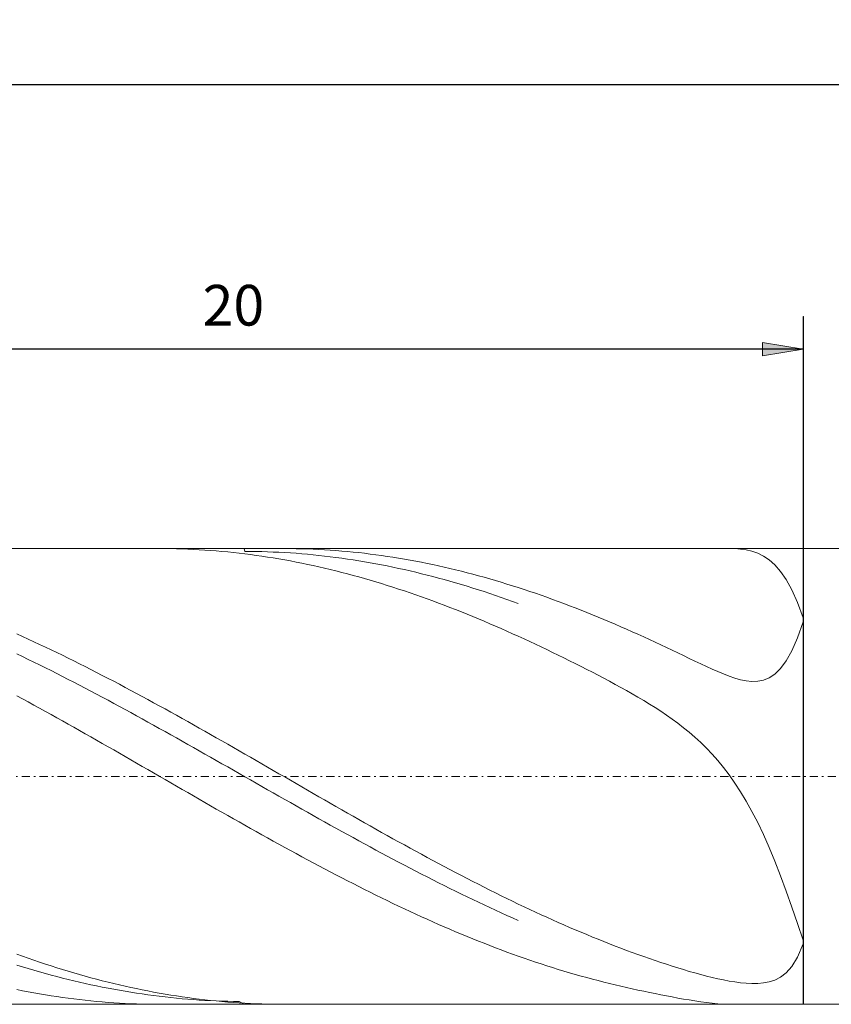
# Model space of a CAD drawing. Units: millimetres. Extents: x -135 to 143, y -100 to 100.
# Drawn here: x -85 to -35, y -3 to 57 of the extents above; entities that cross this region are included whole.
import ezdxf

# ---------------------------------------------------------------- set-up
doc = ezdxf.new("R2010")
doc.units = ezdxf.units.MM
doc.header["$MEASUREMENT"] = 0
doc.linetypes.add('DASHDOT', pattern=[1, 0.5, -0.25, 0, -0.25])
doc.layers.get('0').update_dxf_attribs({"lineweight": 0})
doc.layers.add('Bemassung', color=7, linetype='Continuous', lineweight=0)
doc.layers.add('Geo', color=7, linetype='Continuous', lineweight=0)
doc.styles.get("Standard").update_dxf_attribs({"font": 'Arial'})
doc.dimstyles.new('BEM-ISBE', dxfattribs={"dimtxt": 2.5, "dimasz": 2.5, "dimexe": 1.25, "dimexo": 0.625, "dimtad": 1, "dimdec": 3, "dimzin": 0, "dimdsep": 46, "dimtxsty": 'Standard', "dimblk": 'VDDIM_DEFAULT', "dimcen": 0.09, "dimadec": 3, "dimazin": 0, "dimtol": 1, "dimtm": 1e-09, "dimtfac": 0.5, "dimtdec": 3, "dimtmove": 0, "dimatfit": 3, "dimfxl": 1, "dimtolj": 1, "dimtzin": 0, "dimarcsym": 0})

# ---------------------------------------------------------------- blocks, each defined once
blk = doc.blocks.new('VDDIM_DEFAULT')
at = {"linetype": 'Continuous'}
blk.add_hatch(color=0, dxfattribs=at).paths.add_polyline_path([(0, 0), (-1, -0.1665), (-1, 0.1665)], flags=0)
at = {"color": 0, "linetype": 'Continuous'}
blk.add_lwpolyline([(0, 0), (-1, -0.1665), (-1, 0.1665), (0, 0)], dxfattribs=at)
blk = doc.blocks.new('*D6')
at = {"layer": 'Bemassung', "color": 0, "lineweight": -2}
for p, q in [((-106.686, 10.531), (-106.686, 55.031)), ((-36.686, 38.781), (-36.686, -3.469)), ((-36.686, 36.781), (-106.686, 36.781))]:
    blk.add_line(p, q, dxfattribs=at)
at = {"layer": 'Bemassung', "color": 0}
for p in [(-36.686, 38.781), (-106.686, 10.531)]:
    blk.add_point(p, dxfattribs=at)
at = {"layer": 'Bemassung', "color": 0, "lineweight": -2, "xscale": 2.5, "yscale": 2.5, "zscale": 2.5, "rotation": 180}
blk.add_blockref('VDDIM_DEFAULT', (-106.686, 36.781), dxfattribs=at)
at = {"layer": 'Bemassung', "color": 0, "lineweight": -2, "xscale": 2.5, "yscale": 2.5, "zscale": 2.5}
blk.add_blockref('VDDIM_DEFAULT', (-36.686, 36.781), dxfattribs=at)
at = {"layer": 'Bemassung', "color": 0, "insert": (-71.686, 37.448), "char_height": 2.5, "attachment_point": 8}
blk.add_mtext('20', dxfattribs=at)
blk = doc.blocks.new('*D7')
at = {"layer": 'Bemassung', "color": 0, "lineweight": -2}
for p, q in [((-106.686, 10.531), (-106.686, 55.031)), ((117.314, 22.781), (117.314, 55.031)), ((117.314, 53.031), (-106.686, 53.031))]:
    blk.add_line(p, q, dxfattribs=at)
at = {"layer": 'Bemassung', "color": 0}
for p in [(117.314, 22.781), (-106.686, 10.531)]:
    blk.add_point(p, dxfattribs=at)
at = {"layer": 'Bemassung', "color": 0, "lineweight": -2, "xscale": 2.5, "yscale": 2.5, "zscale": 2.5, "rotation": 180}
blk.add_blockref('VDDIM_DEFAULT', (-106.686, 53.031), dxfattribs=at)
at = {"layer": 'Bemassung', "color": 0, "lineweight": -2, "xscale": 2.5, "yscale": 2.5, "zscale": 2.5}
blk.add_blockref('VDDIM_DEFAULT', (117.314, 53.031), dxfattribs=at)
at = {"layer": 'Bemassung', "color": 0, "insert": (5.181, 53.698), "char_height": 2.5, "attachment_point": 8}
blk.add_mtext('63', dxfattribs=at)

msp = doc.modelspace()

# ---------------------------------------------------------------- linework, layer by layer
at = {"layer": 'Geo'}
for p, q in [((-92.6858, 24.531), (-36.6858, 24.531)), ((-76.214, 24.531), (-75.8858, 24.5297)), ((-75.8858, 24.5297), (-75.5358, 24.5255)), ((-75.5358, 24.5255), (-75.1858, 24.5184)), ((-75.1858, 24.5184), (-74.8358, 24.5084)), ((-74.8358, 24.5084), (-74.4858, 24.4954)), ((-74.4858, 24.4954), (-74.1358, 24.4796)), ((-74.1358, 24.4796), (-73.7858, 24.4608)), ((-73.7858, 24.4608), (-73.4358, 24.4392)), ((-73.4358, 24.4392), (-73.0858, 24.4146)), ((-73.0858, 24.4146), (-72.7358, 24.3872)), ((-72.7358, 24.3872), (-72.3858, 24.3569)), ((-72.3858, 24.3569), (-72.0358, 24.3237)), ((-72.0358, 24.3237), (-71.6858, 24.2876)), ((-71.6858, 24.2876), (-71.3358, 24.2486)), ((-71.3358, 24.2486), (-70.9858, 24.2068)), ((-71.0182, 24.531), (-70.9858, 24.3568)), ((-70.9858, 24.3568), (-70.6358, 24.3551)), ((-70.9858, 24.2068), (-70.6358, 24.1622)), ((-70.6358, 24.3551), (-70.2858, 24.3505)), ((-70.2858, 24.3505), (-69.9358, 24.343)), ((-69.9358, 24.343), (-69.5858, 24.3327)), ((-69.5858, 24.3327), (-69.2358, 24.3195)), ((-69.2358, 24.3195), (-68.8858, 24.3034)), ((-68.8858, 24.3034), (-68.5358, 24.2844)), ((-68.5961, 24.531), (-68.5358, 24.5309)), ((-68.5358, 24.5309), (-68.1858, 24.529)), ((-68.5358, 24.2844), (-68.1858, 24.2626)), ((-68.1858, 24.529), (-67.8358, 24.5241)), ((-68.1858, 24.2626), (-67.8358, 24.2379)), ((-67.8358, 24.5241), (-67.4858, 24.5163)), ((-67.8358, 24.2379), (-67.4858, 24.2103)), ((-67.4858, 24.5163), (-67.1358, 24.5056)), ((-67.4858, 24.2103), (-67.1358, 24.18)), ((-67.1358, 24.5056), (-66.7858, 24.492)), ((-66.7858, 24.492), (-66.4358, 24.4755)), ((-66.4358, 24.4755), (-66.0858, 24.456)), ((-66.0858, 24.456), (-65.7358, 24.4337)), ((-65.7358, 24.4337), (-65.3858, 24.4085)), ((-65.3858, 24.4085), (-65.0358, 24.3804)), ((-65.0358, 24.3804), (-64.6858, 24.3493)), ((-64.6858, 24.3493), (-64.3358, 24.3155)), ((-64.3358, 24.3155), (-63.9858, 24.2787)), ((-63.9858, 24.2787), (-63.6358, 24.2391)), ((-63.6358, 24.2391), (-63.2858, 24.1966)), ((-40.8858, 24.5251), (-41.1711, 24.531)), ((-40.5358, 24.4991), (-40.8858, 24.5251)), ((-40.1858, 24.4474), (-40.5358, 24.4991)), ((-39.8358, 24.3635), (-40.1858, 24.4474)), ((-39.4858, 24.2398), (-39.8358, 24.3635)), ((-39.1358, 24.0668), (-39.4858, 24.2398)), ((-36.6858, 24.531), (115.5642, 24.531)), ((-36.6858, 24.531), (-36.6858, -3.469)), ((-36.6858, 24.531), (-36.6858, -3.469)), ((-70.6358, 24.1622), (-70.2858, 24.1147)), ((-70.2858, 24.1147), (-69.9358, 24.0644)), ((-69.9358, 24.0644), (-69.5858, 24.0112)), ((-69.5858, 24.0112), (-69.2358, 23.9553)), ((-69.2358, 23.9553), (-68.8858, 23.8965)), ((-68.8858, 23.8965), (-68.5358, 23.835)), ((-68.5358, 23.835), (-68.1858, 23.7707)), ((-68.1858, 23.7707), (-67.8358, 23.7036)), ((-67.8358, 23.7036), (-67.4858, 23.6338)), ((-67.4858, 23.6338), (-67.1358, 23.5613)), ((-67.1358, 24.18), (-66.7858, 24.1467)), ((-66.7858, 24.1467), (-66.4358, 24.1107)), ((-66.4358, 24.1107), (-66.0858, 24.0717)), ((-66.0858, 24.0717), (-65.7358, 24.03)), ((-65.7358, 24.03), (-65.3858, 23.9855)), ((-65.3858, 23.9855), (-65.0358, 23.9382)), ((-65.0358, 23.9382), (-64.6858, 23.888)), ((-64.6858, 23.888), (-64.3358, 23.8351)), ((-64.3358, 23.8351), (-63.9858, 23.7794)), ((-63.9858, 23.7794), (-63.6358, 23.721)), ((-63.6358, 23.721), (-63.2858, 23.6598)), ((-63.2858, 24.1966), (-62.9358, 24.1513)), ((-63.2858, 23.6598), (-62.9358, 23.5959)), ((-62.9358, 24.1513), (-62.5858, 24.1031)), ((-62.9358, 23.5959), (-62.5858, 23.5292)), ((-62.5858, 24.1031), (-62.2358, 24.0522)), ((-62.2358, 24.0522), (-61.8858, 23.9984)), ((-61.8858, 23.9984), (-61.5358, 23.9417)), ((-61.5358, 23.9417), (-61.1858, 23.8823)), ((-61.1858, 23.8823), (-60.8358, 23.8202)), ((-60.8358, 23.8202), (-60.4858, 23.7552)), ((-60.4858, 23.7552), (-60.1358, 23.6875)), ((-60.1358, 23.6875), (-59.7858, 23.617)), ((-59.7858, 23.617), (-59.4358, 23.5439)), ((-38.7858, 23.8333), (-39.1358, 24.0668)), ((-38.4358, 23.5262), (-38.7858, 23.8333)), ((-67.1358, 23.5613), (-66.7858, 23.486)), ((-66.7858, 23.486), (-66.4358, 23.4081)), ((-66.4358, 23.4081), (-66.0858, 23.3274)), ((-66.0858, 23.3274), (-65.7358, 23.2441)), ((-65.7358, 23.2441), (-65.3858, 23.1582)), ((-65.3858, 23.1582), (-65.0358, 23.0696)), ((-65.0358, 23.0696), (-64.6858, 22.9784)), ((-62.5858, 23.5292), (-62.2358, 23.4599)), ((-62.2358, 23.4599), (-61.8858, 23.3878)), ((-61.8858, 23.3878), (-61.5358, 23.3131)), ((-61.5358, 23.3131), (-61.1858, 23.2357)), ((-61.1858, 23.2357), (-60.8358, 23.1557)), ((-60.8358, 23.1557), (-60.4858, 23.073)), ((-60.4858, 23.073), (-60.1358, 22.9877)), ((-60.1358, 22.9877), (-59.7858, 22.8998)), ((-59.4358, 23.5439), (-59.0858, 23.468)), ((-59.0858, 23.468), (-58.7358, 23.3894)), ((-58.7358, 23.3894), (-58.3858, 23.3081)), ((-58.3858, 23.3081), (-58.0358, 23.2242)), ((-58.0358, 23.2242), (-57.6858, 23.1377)), ((-57.6858, 23.1377), (-57.3358, 23.0485)), ((-57.3358, 23.0485), (-56.9858, 22.9567)), ((-38.0858, 23.1303), (-38.4358, 23.5262)), ((-37.7358, 22.6279), (-38.0858, 23.1303)), ((-64.6858, 22.9784), (-64.3358, 22.8846)), ((-64.3358, 22.8846), (-63.9858, 22.7883)), ((-63.9858, 22.7883), (-63.6358, 22.6894)), ((-63.6358, 22.6894), (-63.2858, 22.5879)), ((-63.2858, 22.5879), (-62.9358, 22.484)), ((-62.9358, 22.484), (-62.5858, 22.3775)), ((-59.7858, 22.8998), (-59.4358, 22.8094)), ((-59.4358, 22.8094), (-59.0858, 22.7164)), ((-59.0858, 22.7164), (-58.7358, 22.6208)), ((-58.7358, 22.6208), (-58.3858, 22.5227)), ((-58.3858, 22.5227), (-58.0358, 22.4222)), ((-58.0358, 22.4222), (-57.6858, 22.3191)), ((-56.9858, 22.9567), (-56.6358, 22.8623)), ((-56.6358, 22.8623), (-56.2858, 22.7653)), ((-56.2858, 22.7653), (-55.9358, 22.6658)), ((-55.9358, 22.6658), (-55.5858, 22.5638)), ((-55.5858, 22.5638), (-55.2358, 22.4592)), ((-55.2358, 22.4592), (-54.8858, 22.3522)), ((-37.3858, 21.9996), (-37.7358, 22.6279)), ((-62.5858, 22.3775), (-62.2358, 22.2686)), ((-62.2358, 22.2686), (-61.8858, 22.1573)), ((-61.8858, 22.1573), (-61.5358, 22.0435)), ((-61.5358, 22.0435), (-61.1858, 21.9273)), ((-61.1858, 21.9273), (-60.8358, 21.8087)), ((-60.8358, 21.8087), (-60.4858, 21.6878)), ((-57.6858, 22.3191), (-57.3358, 22.2136)), ((-57.3358, 22.2136), (-56.9858, 22.1057)), ((-56.9858, 22.1057), (-56.6358, 21.9954)), ((-56.6358, 21.9954), (-56.2858, 21.8826)), ((-56.2858, 21.8826), (-55.9358, 21.7675)), ((-54.8858, 22.3522), (-54.5358, 22.2427)), ((-54.5358, 22.2427), (-54.1858, 22.1308)), ((-54.1858, 22.1308), (-53.8358, 22.0165)), ((-53.8358, 22.0165), (-53.4858, 21.8997)), ((-53.4858, 21.8997), (-53.1358, 21.7806)), ((-53.1358, 21.7806), (-52.7858, 21.6592)), ((-37.0358, 21.2238), (-37.3858, 21.9996)), ((-60.4858, 21.6878), (-60.1358, 21.5646)), ((-60.1358, 21.5646), (-59.7858, 21.4391)), ((-59.7858, 21.4391), (-59.4358, 21.3113)), ((-59.4358, 21.3113), (-59.0858, 21.1812)), ((-59.0858, 21.1812), (-58.7358, 21.049)), ((-55.9358, 21.7675), (-55.5858, 21.6501)), ((-55.5858, 21.6501), (-55.2358, 21.5303)), ((-55.2358, 21.5303), (-54.8858, 21.4083)), ((-54.8858, 21.4083), (-54.5358, 21.284)), ((-54.5358, 21.284), (-54.1858, 21.1574)), ((-52.7858, 21.6592), (-52.4358, 21.5354)), ((-52.4358, 21.5354), (-52.0858, 21.4093)), ((-52.0858, 21.4093), (-51.7358, 21.281)), ((-51.7358, 21.281), (-51.3858, 21.1504)), ((-36.6858, 20.2775), (-37.0358, 21.2238)), ((-58.7358, 21.049), (-58.3858, 20.9145)), ((-58.3858, 20.9145), (-58.0358, 20.7779)), ((-58.0358, 20.7779), (-57.6858, 20.6392)), ((-57.6858, 20.6392), (-57.3358, 20.4983)), ((-51.3858, 21.1504), (-51.0358, 21.0177)), ((-51.0358, 21.0177), (-50.6858, 20.8827)), ((-50.6858, 20.8827), (-50.3358, 20.7456)), ((-50.3358, 20.7456), (-49.9858, 20.6063)), ((-49.9858, 20.6063), (-49.6358, 20.465)), ((-57.3358, 20.4983), (-56.9858, 20.3554)), ((-56.9858, 20.3554), (-56.6358, 20.2104)), ((-56.6358, 20.2104), (-56.2858, 20.0634)), ((-56.2858, 20.0634), (-55.9358, 19.9144)), ((-49.6358, 20.465), (-49.2858, 20.3216)), ((-49.2858, 20.3216), (-48.9358, 20.1761)), ((-48.9358, 20.1761), (-48.5858, 20.0286)), ((-48.5858, 20.0286), (-48.2358, 19.8792)), ((-37.0358, 19.0465), (-36.6858, 20.0219)), ((-36.6858, 20.0219), (-36.6858, 20.2775)), ((-55.9358, 19.9144), (-55.5858, 19.7635)), ((-55.5858, 19.7635), (-55.2358, 19.6106)), ((-55.2358, 19.6106), (-54.8858, 19.4558)), ((-54.8858, 19.4558), (-54.5358, 19.2992)), ((-48.2358, 19.8792), (-47.8858, 19.7278)), ((-47.8858, 19.7278), (-47.5358, 19.5745)), ((-47.5358, 19.5745), (-47.1858, 19.4194)), ((-47.1858, 19.4194), (-46.8358, 19.2624)), ((-84.9858, 19.2894), (-84.6358, 19.1309)), ((-84.6358, 19.1309), (-84.2858, 18.9705)), ((-84.2858, 18.9705), (-83.9358, 18.8084)), ((-83.9358, 18.8084), (-83.5858, 18.6446)), ((-54.5358, 19.2992), (-54.1858, 19.1408)), ((-53.8358, 18.9806), (-54.1858, 19.1408)), ((-53.4858, 18.8186), (-53.8358, 18.9806)), ((-53.1358, 18.6548), (-53.4858, 18.8186)), ((-46.8358, 19.2624), (-46.4858, 19.1037)), ((-46.4858, 19.1037), (-46.1358, 18.9432)), ((-46.1358, 18.9432), (-45.7858, 18.7812)), ((-45.7858, 18.7812), (-45.4358, 18.6176)), ((-37.3858, 18.25), (-37.0358, 19.0465)), ((-83.5858, 18.6446), (-83.2358, 18.4791)), ((-83.2358, 18.4791), (-82.8858, 18.3119)), ((-82.8858, 18.3119), (-82.5358, 18.1431)), ((-52.7858, 18.4894), (-53.1358, 18.6548)), ((-52.4358, 18.3224), (-52.7858, 18.4894)), ((-52.0858, 18.1536), (-52.4358, 18.3224)), ((-51.7358, 17.9833), (-52.0858, 18.1536)), ((-45.4358, 18.6176), (-45.0858, 18.4526)), ((-45.0858, 18.4526), (-44.7358, 18.2865)), ((-44.7358, 18.2865), (-44.3858, 18.1194)), ((-37.7358, 17.6252), (-37.3858, 18.25)), ((-84.9858, 18.0617), (-84.6358, 17.8936)), ((-84.6358, 17.8936), (-84.2858, 17.7239)), ((-84.2858, 17.7239), (-83.9358, 17.5527)), ((-83.9358, 17.5527), (-83.5858, 17.3801)), ((-82.5358, 18.1431), (-82.1858, 17.9727)), ((-82.1858, 17.9727), (-81.8358, 17.8008)), ((-81.8358, 17.8008), (-81.4858, 17.6273)), ((-81.4858, 17.6273), (-81.1358, 17.4524)), ((-51.3858, 17.8114), (-51.7358, 17.9833)), ((-51.0358, 17.6379), (-51.3858, 17.8114)), ((-50.6858, 17.4628), (-51.0358, 17.6379)), ((-44.3858, 18.1194), (-44.0358, 17.9517)), ((-44.0358, 17.9517), (-43.6858, 17.7838)), ((-43.6858, 17.7838), (-43.3358, 17.6165)), ((-43.3358, 17.6165), (-42.9858, 17.4504)), ((-38.0858, 17.1539), (-37.7358, 17.6252)), ((-83.5858, 17.3801), (-83.2358, 17.206)), ((-83.2358, 17.206), (-82.8858, 17.0306)), ((-82.8858, 17.0306), (-82.5358, 16.8538)), ((-81.1358, 17.4524), (-80.7858, 17.2761)), ((-80.7858, 17.2761), (-80.4358, 17.0983)), ((-80.4358, 17.0983), (-80.0858, 16.9192)), ((-50.3358, 17.2861), (-50.6858, 17.4628)), ((-49.9858, 17.1077), (-50.3358, 17.2861)), ((-49.6358, 16.9275), (-49.9858, 17.1077)), ((-42.9858, 17.4504), (-42.6358, 17.2867)), ((-42.6358, 17.2867), (-42.2858, 17.1268)), ((-42.2858, 17.1268), (-41.9358, 16.9727)), ((-41.9358, 16.9727), (-41.5858, 16.8267)), ((-38.4358, 16.8142), (-38.0858, 17.1539)), ((-82.5358, 16.8538), (-82.1858, 16.6757)), ((-82.1858, 16.6757), (-81.8358, 16.4963)), ((-81.8358, 16.4963), (-81.4858, 16.3156)), ((-80.0858, 16.9192), (-79.7358, 16.7387)), ((-79.7358, 16.7387), (-79.3858, 16.5569)), ((-79.3858, 16.5569), (-79.0358, 16.3739)), ((-79.0358, 16.3739), (-78.6858, 16.1897)), ((-49.2858, 16.7455), (-49.6358, 16.9275)), ((-48.9358, 16.5615), (-49.2858, 16.7455)), ((-48.5858, 16.3752), (-48.9358, 16.5615)), ((-48.2358, 16.1865), (-48.5858, 16.3752)), ((-41.5858, 16.8267), (-41.2358, 16.6922)), ((-41.2358, 16.6922), (-40.8858, 16.5731)), ((-40.8858, 16.5731), (-40.5358, 16.4747)), ((-40.5358, 16.4747), (-40.1858, 16.4035)), ((-40.1858, 16.4035), (-39.8358, 16.3677)), ((-39.8358, 16.3677), (-39.4858, 16.3773)), ((-39.4858, 16.3773), (-39.1358, 16.4446)), ((-39.1358, 16.4446), (-38.7858, 16.5844)), ((-38.7858, 16.5844), (-38.4358, 16.8142)), ((-81.4858, 16.3156), (-81.1358, 16.1338)), ((-81.1358, 16.1338), (-80.7858, 15.9508)), ((-80.7858, 15.9508), (-80.4358, 15.7666)), ((-80.4358, 15.7666), (-80.0858, 15.5814)), ((-78.6858, 16.1897), (-78.3358, 16.0043)), ((-78.3358, 16.0043), (-77.9858, 15.8177)), ((-77.9858, 15.8177), (-77.6358, 15.63)), ((-47.8858, 15.9951), (-48.2358, 16.1865)), ((-47.5358, 15.8004), (-47.8858, 15.9951)), ((-47.1858, 15.6022), (-47.5358, 15.8004)), ((-84.9858, 15.4857), (-84.6358, 15.2962)), ((-84.6358, 15.2962), (-84.2858, 15.1057)), ((-80.0858, 15.5814), (-79.7358, 15.3951)), ((-79.7358, 15.3951), (-79.3858, 15.2078)), ((-79.3858, 15.2078), (-79.0358, 15.0195)), ((-77.6358, 15.63), (-77.2858, 15.4413)), ((-77.2858, 15.4413), (-76.9358, 15.2516)), ((-76.9358, 15.2516), (-76.5858, 15.0609)), ((-46.8358, 15.3998), (-47.1858, 15.6022)), ((-46.4858, 15.1925), (-46.8358, 15.3998)), ((-46.1358, 14.9797), (-46.4858, 15.1925)), ((-84.2858, 15.1057), (-83.9358, 14.9142)), ((-83.9358, 14.9142), (-83.5858, 14.7218)), ((-83.5858, 14.7218), (-83.2358, 14.5286)), ((-83.2358, 14.5286), (-82.8858, 14.3345)), ((-79.0358, 15.0195), (-78.6858, 14.8303)), ((-78.6858, 14.8303), (-78.3358, 14.6402)), ((-78.3358, 14.6402), (-77.9858, 14.4492)), ((-76.5858, 15.0609), (-76.2358, 14.8692)), ((-76.2358, 14.8692), (-75.8858, 14.6766)), ((-75.8858, 14.6766), (-75.5358, 14.4832)), ((-45.7858, 14.7603), (-46.1358, 14.9797)), ((-45.4358, 14.5335), (-45.7858, 14.7603)), ((-45.0858, 14.298), (-45.4358, 14.5335)), ((-82.8858, 14.3345), (-82.5358, 14.1397)), ((-82.5358, 14.1397), (-82.1858, 13.9441)), ((-82.1858, 13.9441), (-81.8358, 13.7477)), ((-77.9858, 14.4492), (-77.6358, 14.2575)), ((-77.6358, 14.2575), (-77.2858, 14.0649)), ((-77.2858, 14.0649), (-76.9358, 13.8716)), ((-75.5358, 14.4832), (-75.1858, 14.2889)), ((-75.1858, 14.2889), (-74.8358, 14.0939)), ((-74.8358, 14.0939), (-74.4858, 13.8981)), ((-44.7358, 14.0526), (-45.0858, 14.298)), ((-44.3858, 13.7957), (-44.7358, 14.0526)), ((-81.8358, 13.7477), (-81.4858, 13.5507)), ((-81.4858, 13.5507), (-81.1358, 13.3531)), ((-81.1358, 13.3531), (-80.7858, 13.1549)), ((-76.9358, 13.8716), (-76.5858, 13.6776)), ((-76.5858, 13.6776), (-76.2358, 13.483)), ((-76.2358, 13.483), (-75.8858, 13.2877)), ((-74.4858, 13.8981), (-74.1358, 13.7016)), ((-74.1358, 13.7016), (-73.7858, 13.5045)), ((-73.7858, 13.5045), (-73.4358, 13.3067)), ((-44.0358, 13.5256), (-44.3858, 13.7957)), ((-43.6858, 13.2405), (-44.0358, 13.5256)), ((-80.7858, 13.1549), (-80.4358, 12.9562)), ((-80.4358, 12.9562), (-80.0858, 12.7569)), ((-80.0858, 12.7569), (-79.7358, 12.5572)), ((-75.8858, 13.2877), (-75.5358, 13.0919)), ((-75.5358, 13.0919), (-75.1858, 12.8955)), ((-75.1858, 12.8955), (-74.8358, 12.6987)), ((-73.4358, 13.3067), (-73.0858, 13.1084)), ((-73.0858, 13.1084), (-72.7358, 12.9095)), ((-72.7358, 12.9095), (-72.3858, 12.7101)), ((-72.3858, 12.7101), (-72.0358, 12.5103)), ((-43.3358, 12.9383), (-43.6858, 13.2405)), ((-42.9858, 12.6167), (-43.3358, 12.9383)), ((-79.7358, 12.5572), (-79.3858, 12.357)), ((-79.3858, 12.357), (-79.0358, 12.1565)), ((-79.0358, 12.1565), (-78.6858, 11.9556)), ((-74.8358, 12.6987), (-74.4858, 12.5014)), ((-74.4858, 12.5014), (-74.1358, 12.3037)), ((-74.1358, 12.3037), (-73.7858, 12.1056)), ((-73.7858, 12.1056), (-73.4358, 11.9072)), ((-72.0358, 12.5103), (-71.6858, 12.31)), ((-71.6858, 12.31), (-71.3358, 12.1094)), ((-71.3358, 12.1094), (-70.9858, 11.9085)), ((-42.6358, 12.2733), (-42.9858, 12.6167)), ((-42.2858, 11.9052), (-42.6358, 12.2733)), ((-78.6858, 11.9556), (-78.3358, 11.7544)), ((-78.3358, 11.7544), (-77.9858, 11.553)), ((-77.9858, 11.553), (-77.6358, 11.3514)), ((-73.4358, 11.9072), (-73.0858, 11.7084)), ((-73.0858, 11.7084), (-72.7358, 11.5095)), ((-72.7358, 11.5095), (-72.3858, 11.3103)), ((-70.9858, 11.9085), (-70.6358, 11.7073)), ((-70.6358, 11.7073), (-70.2858, 11.5058)), ((-70.2858, 11.5058), (-69.9358, 11.3041)), ((-41.9358, 11.5096), (-42.2858, 11.9052)), ((-41.5858, 11.0833), (-41.9358, 11.5096)), ((-77.6358, 11.3514), (-77.2858, 11.1496)), ((-77.2858, 11.1496), (-76.9358, 10.9477)), ((-76.9358, 10.9477), (-76.5858, 10.7456)), ((-72.3858, 11.3103), (-72.0358, 11.111)), ((-72.0358, 11.111), (-71.6858, 10.9116)), ((-71.6858, 10.9116), (-71.3358, 10.7121)), ((-69.9358, 11.3041), (-69.5858, 11.1023)), ((-69.5858, 11.1023), (-69.2358, 10.9003)), ((-69.2358, 10.9003), (-68.8858, 10.6983)), ((-41.2358, 10.623), (-41.5858, 11.0833)), ((-76.5858, 10.7456), (-76.2358, 10.5436)), ((-76.2358, 10.5436), (-75.8858, 10.3415)), ((-75.8858, 10.3415), (-75.5358, 10.1395)), ((-71.3358, 10.7121), (-70.9858, 10.5125)), ((-70.9858, 10.5125), (-70.6358, 10.313)), ((-70.6358, 10.313), (-70.2858, 10.1135)), ((-68.8858, 10.6983), (-68.5358, 10.4962)), ((-68.5358, 10.4962), (-68.1858, 10.2941)), ((-68.1858, 10.2941), (-67.8358, 10.0921)), ((-40.8858, 10.1253), (-41.2358, 10.623)), ((-75.5358, 10.1395), (-75.1858, 9.9375)), ((-75.1858, 9.9375), (-74.8358, 9.7357)), ((-74.8358, 9.7357), (-74.4858, 9.5341)), ((-70.2858, 10.1135), (-69.9358, 9.9141)), ((-69.9358, 9.9141), (-69.5858, 9.7148)), ((-69.5858, 9.7148), (-69.2358, 9.5156)), ((-67.8358, 10.0921), (-67.4858, 9.8902)), ((-67.4858, 9.8902), (-67.1358, 9.6884)), ((-67.1358, 9.6884), (-66.7858, 9.4868)), ((-40.5358, 9.5865), (-40.8858, 10.1253)), ((-74.4858, 9.5341), (-74.1358, 9.3326)), ((-74.1358, 9.3326), (-73.7858, 9.1314)), ((-73.7858, 9.1314), (-73.4358, 8.9305)), ((-69.2358, 9.5156), (-68.8858, 9.3167)), ((-68.8858, 9.3167), (-68.5358, 9.1181)), ((-68.5358, 9.1181), (-68.1858, 8.9197)), ((-66.7858, 9.4868), (-66.4358, 9.2854)), ((-66.4358, 9.2854), (-66.0858, 9.0843)), ((-66.0858, 9.0843), (-65.7358, 8.8835)), ((-40.1858, 9.0033), (-40.5358, 9.5865)), ((-73.4358, 8.9305), (-73.0858, 8.7299)), ((-73.0858, 8.7299), (-72.7358, 8.5297)), ((-72.7358, 8.5297), (-72.3858, 8.3299)), ((-68.1858, 8.9197), (-67.8358, 8.7217)), ((-67.8358, 8.7217), (-67.4858, 8.5241)), ((-67.4858, 8.5241), (-67.1358, 8.3268)), ((-65.7358, 8.8835), (-65.3858, 8.683)), ((-65.3858, 8.683), (-65.0358, 8.4829)), ((-65.0358, 8.4829), (-64.6858, 8.2832)), ((-39.8358, 8.3723), (-40.1858, 9.0033)), ((-72.3858, 8.3299), (-72.0358, 8.1306)), ((-72.0358, 8.1306), (-71.6858, 7.9318)), ((-71.6858, 7.9318), (-71.3358, 7.7335)), ((-67.1358, 8.3268), (-66.7858, 8.1301)), ((-66.7858, 8.1301), (-66.4358, 7.9338)), ((-66.4358, 7.9338), (-66.0858, 7.7381)), ((-64.6858, 8.2832), (-64.3358, 8.084)), ((-64.3358, 8.084), (-63.9858, 7.8853)), ((-63.9858, 7.8853), (-63.6358, 7.6871)), ((-39.4858, 7.6905), (-39.8358, 8.3723)), ((-71.3358, 7.7335), (-70.9858, 7.5358)), ((-70.9858, 7.5358), (-70.6358, 7.3387)), ((-70.6358, 7.3387), (-70.2858, 7.1423)), ((-66.0858, 7.7381), (-65.7358, 7.5429)), ((-65.7358, 7.5429), (-65.3858, 7.3484)), ((-65.3858, 7.3484), (-65.0358, 7.1545)), ((-63.6358, 7.6871), (-63.2858, 7.4896)), ((-63.2858, 7.4896), (-62.9358, 7.2926)), ((-62.9358, 7.2926), (-62.5858, 7.0964)), ((-39.1358, 6.9557), (-39.4858, 7.6905)), ((-70.2858, 7.1423), (-69.9358, 6.9466)), ((-69.9358, 6.9466), (-69.5858, 6.7517)), ((-69.5858, 6.7517), (-69.2358, 6.5575)), ((-65.0358, 7.1545), (-64.6858, 6.9614)), ((-64.6858, 6.9614), (-64.3358, 6.769)), ((-64.3358, 6.769), (-63.9858, 6.5773)), ((-62.5858, 7.0964), (-62.2358, 6.9009)), ((-62.2358, 6.9009), (-61.8858, 6.7061)), ((-61.8858, 6.7061), (-61.5358, 6.5121)), ((-38.7858, 6.1665), (-39.1358, 6.9557)), ((-69.2358, 6.5575), (-68.8858, 6.3642)), ((-68.8858, 6.3642), (-68.5358, 6.1717)), ((-68.5358, 6.1717), (-68.1858, 5.9801)), ((-63.9858, 6.5773), (-63.6358, 6.3865)), ((-63.6358, 6.3865), (-63.2858, 6.1966)), ((-63.2858, 6.1966), (-62.9358, 6.0075)), ((-61.5358, 6.5121), (-61.1858, 6.319)), ((-61.1858, 6.319), (-60.8358, 6.1267)), ((-60.8358, 6.1267), (-60.4858, 5.9354)), ((-38.4358, 5.3229), (-38.7858, 6.1665)), ((-68.1858, 5.9801), (-67.8358, 5.7895)), ((-67.8358, 5.7895), (-67.4858, 5.5999)), ((-67.4858, 5.5999), (-67.1358, 5.4113)), ((-62.9358, 6.0075), (-62.5858, 5.8194)), ((-62.5858, 5.8194), (-62.2358, 5.6323)), ((-62.2358, 5.6323), (-61.8858, 5.4462)), ((-61.8858, 5.4462), (-61.5358, 5.2612)), ((-60.4858, 5.9354), (-60.1358, 5.745)), ((-60.1358, 5.745), (-59.7858, 5.5556)), ((-59.7858, 5.5556), (-59.4358, 5.3672)), ((-67.1358, 5.4113), (-66.7858, 5.2237)), ((-66.7858, 5.2237), (-66.4358, 5.0373)), ((-66.4358, 5.0373), (-66.0858, 4.852)), ((-66.0858, 4.852), (-65.7358, 4.6679)), ((-61.5358, 5.2612), (-61.1858, 5.0773)), ((-61.1858, 5.0773), (-60.8358, 4.8944)), ((-60.8358, 4.8944), (-60.4858, 4.7128)), ((-59.4358, 5.3672), (-59.0858, 5.1799)), ((-59.0858, 5.1799), (-58.7358, 4.9938)), ((-58.7358, 4.9938), (-58.3858, 4.8088)), ((-38.0858, 4.427), (-38.4358, 5.3229)), ((-65.7358, 4.6679), (-65.3858, 4.485)), ((-65.3858, 4.485), (-65.0358, 4.3034)), ((-65.0358, 4.3034), (-64.6858, 4.1231)), ((-60.4858, 4.7128), (-60.1358, 4.5324)), ((-60.1358, 4.5324), (-59.7858, 4.3532)), ((-59.7858, 4.3532), (-59.4358, 4.1754)), ((-58.3858, 4.8088), (-58.0358, 4.6249)), ((-58.0358, 4.6249), (-57.6858, 4.4423)), ((-57.6858, 4.4423), (-57.3358, 4.261)), ((-57.3358, 4.261), (-56.9858, 4.081)), ((-37.7358, 3.4838), (-38.0858, 4.427)), ((-64.6858, 4.1231), (-64.3358, 3.9441)), ((-64.3358, 3.9441), (-63.9858, 3.7665)), ((-63.9858, 3.7665), (-63.6358, 3.5903)), ((-59.4358, 4.1754), (-59.0858, 3.9988)), ((-59.0858, 3.9988), (-58.7358, 3.8236)), ((-58.7358, 3.8236), (-58.3858, 3.6498)), ((-58.3858, 3.6498), (-58.0358, 3.4774)), ((-56.9858, 4.081), (-56.6358, 3.9023)), ((-56.6358, 3.9023), (-56.2858, 3.725)), ((-56.2858, 3.725), (-55.9358, 3.5492)), ((-63.6358, 3.5903), (-63.2858, 3.4155)), ((-63.2858, 3.4155), (-62.9358, 3.2422)), ((-62.9358, 3.2422), (-62.5858, 3.0705)), ((-62.5858, 3.0705), (-62.2358, 2.9003)), ((-58.0358, 3.4774), (-57.6858, 3.3066)), ((-57.6858, 3.3066), (-57.3358, 3.1372)), ((-57.3358, 3.1372), (-56.9858, 2.9693)), ((-55.9358, 3.5492), (-55.5858, 3.3748)), ((-55.5858, 3.3748), (-55.2358, 3.2018)), ((-55.2358, 3.2018), (-54.8858, 3.0304)), ((-54.8858, 3.0304), (-54.5358, 2.8606)), ((-37.3858, 2.5017), (-37.7358, 3.4838)), ((-62.2358, 2.9003), (-61.8858, 2.7316)), ((-61.8858, 2.7316), (-61.5358, 2.5646)), ((-61.5358, 2.5646), (-61.1858, 2.3993)), ((-56.9858, 2.9693), (-56.6358, 2.803)), ((-56.6358, 2.803), (-56.2858, 2.6384)), ((-56.2858, 2.6384), (-55.9358, 2.4754)), ((-55.9358, 2.4754), (-55.5858, 2.314)), ((-54.5358, 2.8606), (-54.1858, 2.6923)), ((-54.1858, 2.6923), (-53.8358, 2.5257)), ((-53.8358, 2.5257), (-53.4858, 2.3608)), ((-37.0358, 1.4941), (-37.3858, 2.5017)), ((-61.1858, 2.3993), (-60.8358, 2.2357)), ((-60.8358, 2.2357), (-60.4858, 2.0738)), ((-60.4858, 2.0738), (-60.1358, 1.9136)), ((-60.1358, 1.9136), (-59.7858, 1.7553)), ((-55.5858, 2.314), (-55.2358, 2.1544)), ((-55.2358, 2.1544), (-54.8858, 1.9965)), ((-54.8858, 1.9965), (-54.5358, 1.8404)), ((-54.5358, 1.8404), (-54.1858, 1.6861)), ((-53.4858, 2.3608), (-53.1358, 2.1976)), ((-53.1358, 2.1976), (-52.7858, 2.0361)), ((-52.7858, 2.0361), (-52.4358, 1.8763)), ((-52.4358, 1.8763), (-52.0858, 1.7184)), ((-59.7858, 1.7553), (-59.4358, 1.5987)), ((-59.4358, 1.5987), (-59.0858, 1.4441)), ((-59.0858, 1.4441), (-58.7358, 1.2913)), ((-58.7358, 1.2913), (-58.3858, 1.1405)), ((-52.0858, 1.7184), (-51.7358, 1.5623)), ((-51.7358, 1.5623), (-51.3858, 1.4081)), ((-51.3858, 1.4081), (-51.0358, 1.2558)), ((-51.0358, 1.2558), (-50.6858, 1.1054)), ((-36.6858, 0.4808), (-37.0358, 1.4941)), ((-58.3858, 1.1405), (-58.0358, 0.9916)), ((-58.0358, 0.9916), (-57.6858, 0.8447)), ((-57.6858, 0.8447), (-57.3358, 0.6998)), ((-57.3358, 0.6998), (-56.9858, 0.5569)), ((-50.6858, 1.1054), (-50.3358, 0.9569)), ((-50.3358, 0.9569), (-49.9858, 0.8105)), ((-49.9858, 0.8105), (-49.6358, 0.6661)), ((-49.6358, 0.6661), (-49.2858, 0.5238)), ((-56.9858, 0.5569), (-56.6358, 0.4162)), ((-56.6358, 0.4162), (-56.2858, 0.2775)), ((-56.2858, 0.2775), (-55.9358, 0.141)), ((-55.9358, 0.141), (-55.5858, 0.0067)), ((-55.5858, 0.0067), (-55.2358, -0.1255)), ((-49.2858, 0.5238), (-48.9358, 0.3835)), ((-48.9358, 0.3835), (-48.5858, 0.2453)), ((-48.5858, 0.2453), (-48.2358, 0.1093)), ((-48.2358, 0.1093), (-47.8858, -0.0245)), ((-37.0358, -0.5814), (-36.6858, 0.2391)), ((-36.6858, 0.2391), (-36.6858, 0.4808)), ((-84.9858, -0.391), (-84.6358, -0.5163)), ((-84.6358, -0.5163), (-84.2858, -0.6393)), ((-55.2358, -0.1255), (-54.8858, -0.2554)), ((-54.8858, -0.2554), (-54.5358, -0.3831)), ((-54.5358, -0.3831), (-54.1858, -0.5085)), ((-53.8358, -0.6317), (-54.1858, -0.5085)), ((-47.8858, -0.0245), (-47.5358, -0.1561)), ((-47.5358, -0.1561), (-47.1858, -0.2855)), ((-47.1858, -0.2855), (-46.8358, -0.4126)), ((-46.8358, -0.4126), (-46.4858, -0.5374)), ((-46.4858, -0.5374), (-46.1358, -0.6598)), ((-37.3858, -1.1488), (-37.0358, -0.5814)), ((-84.9858, -1.0639), (-84.6358, -1.1714)), ((-84.6358, -1.1714), (-84.2858, -1.2764)), ((-84.2858, -0.6393), (-83.9358, -0.7599)), ((-83.9358, -0.7599), (-83.5858, -0.8782)), ((-83.5858, -0.8782), (-83.2358, -0.9941)), ((-83.2358, -0.9941), (-82.8858, -1.1076)), ((-82.8858, -1.1076), (-82.5358, -1.2187)), ((-53.4858, -0.7525), (-53.8358, -0.6317)), ((-53.1358, -0.8709), (-53.4858, -0.7525)), ((-52.7858, -0.987), (-53.1358, -0.8709)), ((-52.4358, -1.1006), (-52.7858, -0.987)), ((-52.0858, -1.2119), (-52.4358, -1.1006)), ((-46.1358, -0.6598), (-45.7858, -0.7798)), ((-45.7858, -0.7798), (-45.4358, -0.8973)), ((-45.4358, -0.8973), (-45.0858, -1.0123)), ((-45.0858, -1.0123), (-44.7358, -1.1246)), ((-44.7358, -1.1246), (-44.3858, -1.2341)), ((-37.7358, -1.5385), (-37.3858, -1.1488)), ((-84.2858, -1.2764), (-83.9358, -1.379)), ((-83.9358, -1.379), (-83.5858, -1.4791)), ((-83.5858, -1.4791), (-83.2358, -1.5767)), ((-83.2358, -1.5767), (-82.8858, -1.6718)), ((-82.8858, -1.6718), (-82.5358, -1.7643)), ((-82.5358, -1.2187), (-82.1858, -1.3274)), ((-82.5358, -1.7643), (-82.1858, -1.8543)), ((-82.1858, -1.3274), (-81.8358, -1.4335)), ((-81.8358, -1.4335), (-81.4858, -1.5372)), ((-81.4858, -1.5372), (-81.1358, -1.6384)), ((-81.1358, -1.6384), (-80.7858, -1.737)), ((-80.7858, -1.737), (-80.4358, -1.8331)), ((-51.7358, -1.3207), (-52.0858, -1.2119)), ((-51.3858, -1.4271), (-51.7358, -1.3207)), ((-51.0358, -1.531), (-51.3858, -1.4271)), ((-50.6858, -1.6325), (-51.0358, -1.531)), ((-50.3358, -1.7315), (-50.6858, -1.6325)), ((-49.9858, -1.8281), (-50.3358, -1.7315)), ((-44.3858, -1.2341), (-44.0358, -1.3405)), ((-44.0358, -1.3405), (-43.6858, -1.4438)), ((-43.6858, -1.4438), (-43.3358, -1.5436)), ((-43.3358, -1.5436), (-42.9858, -1.6396)), ((-42.9858, -1.6396), (-42.6358, -1.7312)), ((-42.6358, -1.7312), (-42.2858, -1.8179)), ((-38.4358, -1.9799), (-38.0858, -1.8034)), ((-38.0858, -1.8034), (-37.7358, -1.5385)), ((-82.1858, -1.8543), (-81.8358, -1.9417)), ((-81.8358, -1.9417), (-81.4858, -2.0265)), ((-81.4858, -2.0265), (-81.1358, -2.1087)), ((-81.1358, -2.1087), (-80.7858, -2.1883)), ((-80.7858, -2.1883), (-80.4358, -2.2652)), ((-80.4358, -1.8331), (-80.0858, -1.9266)), ((-80.4358, -2.2652), (-80.0858, -2.3394)), ((-80.0858, -1.9266), (-79.7358, -2.0175)), ((-80.0858, -2.3394), (-79.7358, -2.4109)), ((-79.7358, -2.0175), (-79.3858, -2.1058)), ((-79.7358, -2.4109), (-79.3858, -2.4798)), ((-79.3858, -2.1058), (-79.0358, -2.1915)), ((-79.0358, -2.1915), (-78.6858, -2.2745)), ((-78.6858, -2.2745), (-78.3358, -2.3548)), ((-78.3358, -2.3548), (-77.9858, -2.4325)), ((-49.6358, -1.9223), (-49.9858, -1.8281)), ((-49.2858, -2.0141), (-49.6358, -1.9223)), ((-48.9358, -2.1036), (-49.2858, -2.0141)), ((-48.5858, -2.1908), (-48.9358, -2.1036)), ((-48.2358, -2.2758), (-48.5858, -2.1908)), ((-47.8858, -2.3587), (-48.2358, -2.2758)), ((-47.5358, -2.4395), (-47.8858, -2.3587)), ((-42.2858, -1.8179), (-41.9358, -1.899)), ((-41.9358, -1.899), (-41.5858, -1.9736)), ((-41.5858, -1.9736), (-41.2358, -2.0404)), ((-41.2358, -2.0404), (-40.8858, -2.0981)), ((-40.8858, -2.0981), (-40.5358, -2.1447)), ((-40.5358, -2.1447), (-40.1858, -2.1778)), ((-40.1858, -2.1778), (-39.8358, -2.1943)), ((-39.8358, -2.1943), (-39.4858, -2.1899)), ((-39.4858, -2.1899), (-39.1358, -2.1588)), ((-39.1358, -2.1588), (-38.7858, -2.0926)), ((-38.7858, -2.0926), (-38.4358, -1.9799)), ((-84.9858, -2.563), (-84.6358, -2.6331)), ((-84.6358, -2.6331), (-84.2858, -2.7005)), ((-84.2858, -2.7005), (-83.9358, -2.7652)), ((-83.9358, -2.7652), (-83.5858, -2.827)), ((-83.5858, -2.827), (-83.2358, -2.8861)), ((-83.2358, -2.8861), (-82.8858, -2.9424)), ((-82.8858, -2.9424), (-82.5358, -2.9959)), ((-82.5358, -2.9959), (-82.1858, -3.0466)), ((-79.3858, -2.4798), (-79.0358, -2.5459)), ((-79.0358, -2.5459), (-78.6858, -2.6094)), ((-78.6858, -2.6094), (-78.3358, -2.6701)), ((-78.3358, -2.6701), (-77.9858, -2.728)), ((-77.9858, -2.4325), (-77.6358, -2.5074)), ((-77.9858, -2.728), (-77.6358, -2.7832)), ((-77.6358, -2.5074), (-77.2858, -2.5796)), ((-77.6358, -2.7832), (-77.2858, -2.8356)), ((-77.2858, -2.5796), (-76.9358, -2.6492)), ((-77.2858, -2.8356), (-76.9358, -2.8852)), ((-76.9358, -2.6492), (-76.5858, -2.7159)), ((-76.9358, -2.8852), (-76.5858, -2.932)), ((-76.5858, -2.7159), (-76.2358, -2.7799)), ((-76.5858, -2.932), (-76.2358, -2.976)), ((-76.2358, -2.7799), (-75.8858, -2.8411)), ((-76.2358, -2.976), (-75.8858, -3.0172)), ((-75.8858, -2.8411), (-75.5358, -2.8996)), ((-75.8858, -3.0172), (-75.5358, -3.0556)), ((-75.5358, -2.8996), (-75.1858, -2.9552)), ((-75.1858, -2.9552), (-74.8358, -3.0081)), ((-74.8358, -3.0081), (-74.4858, -3.0581)), ((-47.1858, -2.5183), (-47.5358, -2.4395)), ((-46.8358, -2.5951), (-47.1858, -2.5183)), ((-46.4858, -2.6702), (-46.8358, -2.5951)), ((-46.1358, -2.7434), (-46.4858, -2.6702)), ((-45.7858, -2.8149), (-46.1358, -2.7434)), ((-45.4358, -2.8847), (-45.7858, -2.8149)), ((-45.0858, -2.9527), (-45.4358, -2.8847)), ((-44.7358, -3.0189), (-45.0858, -2.9527)), ((-44.3858, -3.0831), (-44.7358, -3.0189)), ((-92.6858, -3.469), (-36.6858, -3.469)), ((-82.1858, -3.0466), (-81.8358, -3.0945)), ((-81.8358, -3.0945), (-81.4858, -3.1395)), ((-81.4858, -3.1395), (-81.1358, -3.1816)), ((-81.1358, -3.1816), (-80.7858, -3.2209)), ((-80.7858, -3.2209), (-80.4358, -3.2574)), ((-80.4358, -3.2574), (-80.0858, -3.2909)), ((-80.0858, -3.2909), (-79.7358, -3.3216)), ((-79.7358, -3.3216), (-79.3858, -3.3494)), ((-79.3858, -3.3494), (-79.0358, -3.3743)), ((-79.0358, -3.3743), (-78.6858, -3.3964)), ((-78.6858, -3.3964), (-78.3358, -3.4155)), ((-78.3358, -3.4155), (-77.9858, -3.4317)), ((-77.9858, -3.4317), (-77.6358, -3.445)), ((-77.6358, -3.445), (-77.2858, -3.4554)), ((-77.2858, -3.4554), (-76.9358, -3.4628)), ((-76.9358, -3.4628), (-76.5858, -3.4674)), ((-76.5858, -3.4674), (-76.2358, -3.469)), ((-76.2358, -3.469), (-76.214, -3.469)), ((-75.5358, -3.0556), (-75.1858, -3.0911)), ((-75.1858, -3.0911), (-74.8358, -3.1238)), ((-74.8358, -3.1238), (-74.4858, -3.1537)), ((-74.4858, -3.0581), (-74.1358, -3.1053)), ((-74.4858, -3.1537), (-74.1358, -3.1807)), ((-74.1358, -3.1053), (-73.7858, -3.1496)), ((-74.1358, -3.1807), (-73.7858, -3.2049)), ((-73.7858, -3.1496), (-73.4358, -3.1911)), ((-73.7858, -3.2049), (-73.4358, -3.2262)), ((-73.4358, -3.1911), (-73.0858, -3.2297)), ((-73.4358, -3.2262), (-73.0858, -3.2446)), ((-73.0858, -3.2297), (-72.7358, -3.2655)), ((-73.0858, -3.2446), (-72.7358, -3.2602)), ((-72.7358, -3.2602), (-72.3858, -3.2729)), ((-72.7358, -3.2655), (-72.3858, -3.2984)), ((-72.3858, -3.2729), (-72.0358, -3.2827)), ((-72.3858, -3.2984), (-72.0358, -3.3284)), ((-72.0358, -3.2827), (-71.6858, -3.2896)), ((-72.0358, -3.3284), (-71.6858, -3.3555)), ((-71.6858, -3.2896), (-71.3358, -3.2936)), ((-71.6858, -3.3555), (-71.3358, -3.3798)), ((-71.3358, -3.2936), (-71.0182, -3.469)), ((-71.3358, -3.3798), (-70.9858, -3.4011)), ((-70.9858, -3.4011), (-70.6358, -3.4195)), ((-70.6358, -3.4195), (-70.2858, -3.435)), ((-70.2858, -3.435), (-69.9358, -3.4477)), ((-69.9358, -3.4477), (-69.5858, -3.4574)), ((-69.5858, -3.4574), (-69.2358, -3.4642)), ((-69.2358, -3.4642), (-68.8858, -3.468)), ((-68.8858, -3.468), (-68.5961, -3.469)), ((-44.0358, -3.145), (-44.3858, -3.0831)), ((-43.6858, -3.2043), (-44.0358, -3.145)), ((-43.3358, -3.2605), (-43.6858, -3.2043)), ((-42.9858, -3.3128), (-43.3358, -3.2605)), ((-42.6358, -3.3602), (-42.9858, -3.3128)), ((-42.2858, -3.4014), (-42.6358, -3.3602)), ((-41.9358, -3.4348), (-42.2858, -3.4014)), ((-41.5858, -3.4581), (-41.9358, -3.4348)), ((-41.2358, -3.4687), (-41.5858, -3.4581)), ((-41.1711, -3.469), (-41.2358, -3.4687)), ((-36.6858, -3.469), (115.5642, -3.469))]:
    msp.add_line(p, q, dxfattribs=at)
at = {"layer": 'Geo', "linetype": 'Dashdot'}
msp.add_line((-106.6858, 10.531), (117.3142, 10.531), dxfattribs=at)

# ---------------------------------------------------------------- dimensions: what is measured, and where the dimension line sits
at = {"layer": 'Bemassung'}
for base, p1, text, picture, middle in [((-106.6858, 53.031), (117.3142, 22.781), '63', '*D7', (5.1814, 53.6976)), ((-106.6858, 36.781), (-36.6858, 38.781), '20', '*D6', (-71.6858, 37.4476))]:
    dim = msp.add_linear_dim(base=base, p1=p1, p2=(-106.6858, 10.531), text=text, dimstyle='BEM-ISBE', override={"dimgap": 0.625, "dimlfac": 0.285714, "dimzin": 8, "dimtol": 0, "dimlim": 0, "dimtzin": 8}, dxfattribs=at)
    dim.commit()
    dim.dimension.update_dxf_attribs({"geometry": picture, "text_midpoint": middle})

doc.saveas('drawing.dxf')
